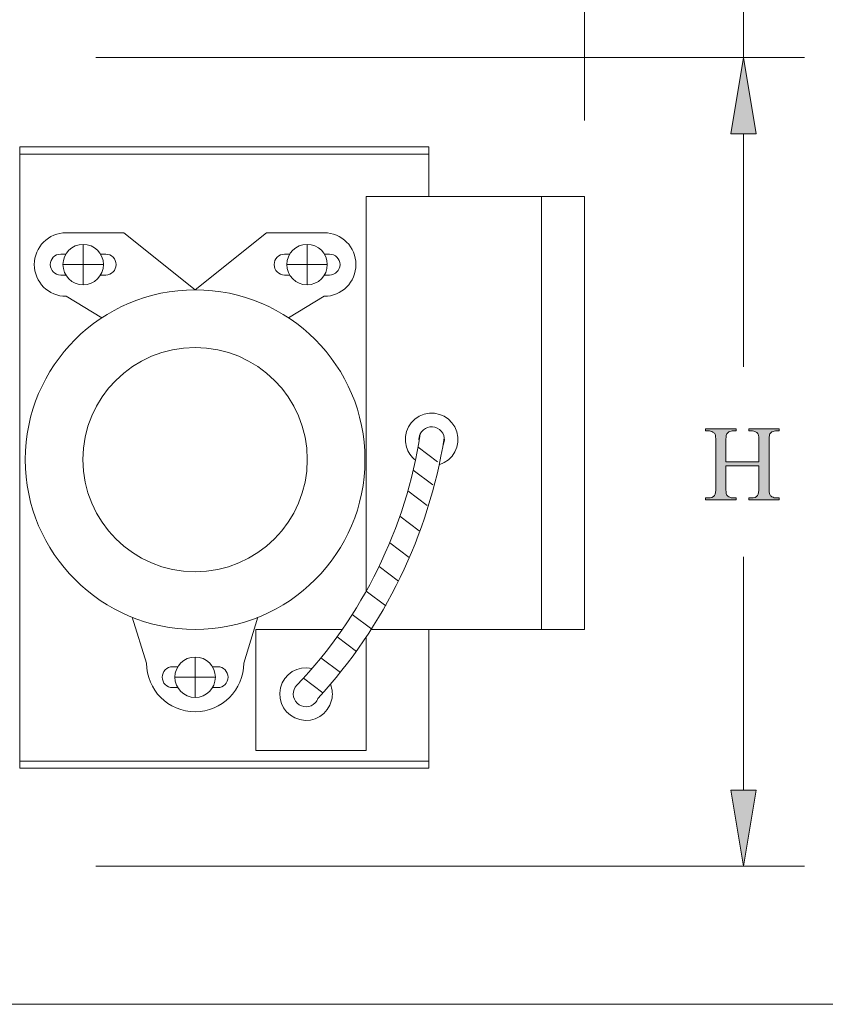
# Model space of a CAD drawing. Units: inches. Extents: x 0.3 to 10.6, y 0.3 to 8.2.
# Drawn here: x 2 to 2.7, y 6.4 to 7.2 of the extents above; entities that cross this region are included whole.
import ezdxf

# ---------------------------------------------------------------- set-up
doc = ezdxf.new("R2010")
doc.units = ezdxf.units.IN
doc.header["$MEASUREMENT"] = 0
doc.layers.add('DIMENSION', color=7, linetype='Continuous')

# ---------------------------------------------------------------- blocks, each defined once
blk = doc.blocks.new('block 816')
at = {"layer": 'DIMENSION', "color": 7, "lineweight": 9}
blk.add_lwpolyline([(2.34889, 6.67128), (2.34889, 6.55721), (2.01275, 6.55721), (2.01275, 7.06765), (2.34889, 7.06765), (2.34889, 7.02703)], dxfattribs=at)
blk = doc.blocks.new('block 817')
at = {"layer": 'DIMENSION', "color": 7, "lineweight": 9}
blk.add_lwpolyline([(2.34889, 6.56307), (2.01275, 6.56307)], dxfattribs=at)
blk = doc.blocks.new('block 818')
at = {"layer": 'DIMENSION', "color": 7, "lineweight": 9}
blk.add_lwpolyline([(2.01275, 7.06179), (2.34889, 7.06179)], dxfattribs=at)
blk = doc.blocks.new('block 819')
at = {"layer": 'DIMENSION', "color": 7, "lineweight": 9}
blk.add_open_spline([(2.01735, 6.81076), (2.01735, 6.88779), (2.0798, 6.95024), (2.15683, 6.95024), (2.23387, 6.95024), (2.29632, 6.88779), (2.29632, 6.81076), (2.29632, 6.73373), (2.23387, 6.67128), (2.15683, 6.67128), (2.0798, 6.67128), (2.01735, 6.73373), (2.01735, 6.81076), (2.01735, 6.81076), (2.01735, 6.81076), (2.01735, 6.81076)], degree=3, knots=[0, 0, 0, 0, 1, 1, 1, 2, 2, 2, 3, 3, 3, 4, 4, 4, 5, 5, 5, 5], dxfattribs=at)
blk = doc.blocks.new('block 820')
at = {"layer": 'DIMENSION', "color": 7, "lineweight": 9}
blk.add_lwpolyline([(2.29732, 6.66508), (2.29732, 6.57186), (2.20662, 6.57186), (2.20662, 6.67128), (2.27772, 6.67128)], dxfattribs=at)
blk = doc.blocks.new('block 821')
at = {"layer": 'DIMENSION', "color": 7, "lineweight": 9}
blk.add_lwpolyline([(2.30137, 6.67128), (2.47655, 6.67128)], dxfattribs=at)
blk = doc.blocks.new('block 822')
at = {"layer": 'DIMENSION', "color": 7, "lineweight": 9}
blk.add_lwpolyline([(2.47655, 6.67128), (2.47655, 7.02703)], dxfattribs=at)
blk = doc.blocks.new('block 823')
at = {"layer": 'DIMENSION', "color": 7, "lineweight": 9}
blk.add_lwpolyline([(2.44142, 6.67128), (2.44142, 7.02703)], dxfattribs=at)
blk = doc.blocks.new('block 824')
at = {"layer": 'DIMENSION', "color": 7, "lineweight": 9}
blk.add_lwpolyline([(2.47655, 7.02703), (2.29732, 7.02703)], dxfattribs=at)
blk = doc.blocks.new('block 825')
at = {"layer": 'DIMENSION', "color": 7, "lineweight": 9}
blk.add_lwpolyline([(2.29732, 7.02703), (2.29732, 6.7027)], dxfattribs=at)
blk = doc.blocks.new('block 826')
at = {"layer": 'DIMENSION', "color": 7, "lineweight": 9}
blk.add_lwpolyline([(2.15683, 6.95024), (2.09818, 6.99719)], dxfattribs=at)
blk = doc.blocks.new('block 827')
at = {"layer": 'DIMENSION', "color": 7, "lineweight": 9}
blk.add_lwpolyline([(2.09818, 6.99719), (2.05088, 6.99719)], dxfattribs=at)
blk = doc.blocks.new('block 828')
at = {"layer": 'DIMENSION', "color": 7, "lineweight": 9}
blk.add_open_spline([(2.05088, 6.99719), (2.03646, 6.99719), (2.02476, 6.98549), (2.02476, 6.97107), (2.02476, 6.95665), (2.03646, 6.94495), (2.05088, 6.94495)], degree=3, knots=[0, 0, 0, 0, 1, 1, 1, 2, 2, 2, 2], dxfattribs=at)
blk = doc.blocks.new('block 829')
at = {"layer": 'DIMENSION', "color": 7, "lineweight": 9}
blk.add_lwpolyline([(2.05088, 6.94495), (2.08015, 6.92727)], dxfattribs=at)
blk = doc.blocks.new('block 830')
at = {"layer": 'DIMENSION', "color": 7, "lineweight": 9}
blk.add_open_spline([(2.04644, 6.97961), (2.0417, 6.97961), (2.03786, 6.97577), (2.03786, 6.97103), (2.03786, 6.96629), (2.0417, 6.96245), (2.04644, 6.96245)], degree=3, knots=[0, 0, 0, 0, 1, 1, 1, 2, 2, 2, 2], dxfattribs=at)
blk = doc.blocks.new('block 831')
at = {"layer": 'DIMENSION', "color": 7, "lineweight": 9}
blk.add_open_spline([(2.08337, 6.96245), (2.08811, 6.96245), (2.09195, 6.96629), (2.09195, 6.97103), (2.09195, 6.97577), (2.08811, 6.97961), (2.08337, 6.97961)], degree=3, knots=[0, 0, 0, 0, 1, 1, 1, 2, 2, 2, 2], dxfattribs=at)
blk = doc.blocks.new('block 832')
at = {"layer": 'DIMENSION', "color": 7, "lineweight": 9}
blk.add_lwpolyline([(2.04644, 6.96245), (2.05068, 6.96245)], dxfattribs=at)
blk = doc.blocks.new('block 833')
at = {"layer": 'DIMENSION', "color": 7, "lineweight": 9}
blk.add_lwpolyline([(2.07912, 6.96245), (2.08337, 6.96245)], dxfattribs=at)
blk = doc.blocks.new('block 834')
at = {"layer": 'DIMENSION', "color": 7, "lineweight": 9}
blk.add_lwpolyline([(2.08337, 6.97961), (2.07912, 6.97961)], dxfattribs=at)
blk = doc.blocks.new('block 835')
at = {"layer": 'DIMENSION', "color": 7, "lineweight": 9}
blk.add_lwpolyline([(2.05068, 6.97961), (2.04644, 6.97961)], dxfattribs=at)
blk = doc.blocks.new('block 836')
at = {"layer": 'DIMENSION', "color": 7, "lineweight": 9}
blk.add_lwpolyline([(2.15683, 6.95024), (2.21549, 6.99719)], dxfattribs=at)
blk = doc.blocks.new('block 837')
at = {"layer": 'DIMENSION', "color": 7, "lineweight": 9}
blk.add_lwpolyline([(2.21549, 6.99719), (2.26279, 6.99719)], dxfattribs=at)
blk = doc.blocks.new('block 838')
at = {"layer": 'DIMENSION', "color": 7, "lineweight": 9}
blk.add_open_spline([(2.26279, 6.94495), (2.27721, 6.94495), (2.2889, 6.95665), (2.2889, 6.97107), (2.2889, 6.98549), (2.27721, 6.99719), (2.26279, 6.99719)], degree=3, knots=[0, 0, 0, 0, 1, 1, 1, 2, 2, 2, 2], dxfattribs=at)
blk = doc.blocks.new('block 839')
at = {"layer": 'DIMENSION', "color": 7, "lineweight": 9}
blk.add_lwpolyline([(2.26279, 6.94495), (2.23352, 6.92727)], dxfattribs=at)
blk = doc.blocks.new('block 840')
at = {"layer": 'DIMENSION', "color": 7, "lineweight": 9}
blk.add_open_spline([(2.26723, 6.96245), (2.27197, 6.96245), (2.27581, 6.96629), (2.27581, 6.97103), (2.27581, 6.97577), (2.27197, 6.97961), (2.26723, 6.97961)], degree=3, knots=[0, 0, 0, 0, 1, 1, 1, 2, 2, 2, 2], dxfattribs=at)
blk = doc.blocks.new('block 841')
at = {"layer": 'DIMENSION', "color": 7, "lineweight": 9}
blk.add_open_spline([(2.2303, 6.97961), (2.22556, 6.97961), (2.22172, 6.97577), (2.22172, 6.97103), (2.22172, 6.96629), (2.22556, 6.96245), (2.2303, 6.96245)], degree=3, knots=[0, 0, 0, 0, 1, 1, 1, 2, 2, 2, 2], dxfattribs=at)
blk = doc.blocks.new('block 842')
at = {"layer": 'DIMENSION', "color": 7, "lineweight": 9}
blk.add_lwpolyline([(2.26723, 6.96245), (2.26298, 6.96245)], dxfattribs=at)
blk = doc.blocks.new('block 843')
at = {"layer": 'DIMENSION', "color": 7, "lineweight": 9}
blk.add_lwpolyline([(2.23454, 6.96245), (2.2303, 6.96245)], dxfattribs=at)
blk = doc.blocks.new('block 844')
at = {"layer": 'DIMENSION', "color": 7, "lineweight": 9}
blk.add_lwpolyline([(2.2303, 6.97961), (2.23454, 6.97961)], dxfattribs=at)
blk = doc.blocks.new('block 845')
at = {"layer": 'DIMENSION', "color": 7, "lineweight": 9}
blk.add_lwpolyline([(2.26298, 6.97961), (2.26723, 6.97961)], dxfattribs=at)
blk = doc.blocks.new('block 846')
at = {"layer": 'DIMENSION', "color": 7, "lineweight": 9}
blk.add_open_spline([(2.13837, 6.64055), (2.13363, 6.64055), (2.12979, 6.6367), (2.12979, 6.63196), (2.12979, 6.62722), (2.13363, 6.62338), (2.13837, 6.62338)], degree=3, knots=[0, 0, 0, 0, 1, 1, 1, 2, 2, 2, 2], dxfattribs=at)
blk = doc.blocks.new('block 847')
at = {"layer": 'DIMENSION', "color": 7, "lineweight": 9}
blk.add_open_spline([(2.1753, 6.62338), (2.18004, 6.62338), (2.18388, 6.62722), (2.18388, 6.63196), (2.18388, 6.6367), (2.18004, 6.64055), (2.1753, 6.64055)], degree=3, knots=[0, 0, 0, 0, 1, 1, 1, 2, 2, 2, 2], dxfattribs=at)
blk = doc.blocks.new('block 848')
at = {"layer": 'DIMENSION', "color": 7, "lineweight": 9}
blk.add_lwpolyline([(2.13837, 6.62338), (2.14261, 6.62338)], dxfattribs=at)
blk = doc.blocks.new('block 849')
at = {"layer": 'DIMENSION', "color": 7, "lineweight": 9}
blk.add_lwpolyline([(2.17105, 6.62338), (2.1753, 6.62338)], dxfattribs=at)
blk = doc.blocks.new('block 850')
at = {"layer": 'DIMENSION', "color": 7, "lineweight": 9}
blk.add_lwpolyline([(2.1753, 6.64055), (2.17105, 6.64055)], dxfattribs=at)
blk = doc.blocks.new('block 851')
at = {"layer": 'DIMENSION', "color": 7, "lineweight": 9}
blk.add_lwpolyline([(2.14261, 6.64055), (2.13837, 6.64055)], dxfattribs=at)
blk = doc.blocks.new('block 852')
at = {"layer": 'DIMENSION', "color": 7, "lineweight": 9}
blk.add_lwpolyline([(2.10522, 6.68118), (2.11692, 6.64354)], dxfattribs=at)
blk = doc.blocks.new('block 853')
at = {"layer": 'DIMENSION', "color": 7, "lineweight": 9}
blk.add_lwpolyline([(2.20845, 6.68118), (2.19674, 6.64354)], dxfattribs=at)
blk = doc.blocks.new('block 854')
at = {"layer": 'DIMENSION', "color": 7, "lineweight": 9}
blk.add_open_spline([(2.11692, 6.64354), (2.11692, 6.6215), (2.13479, 6.60363), (2.15683, 6.60363), (2.17888, 6.60363), (2.19674, 6.6215), (2.19674, 6.64354)], degree=3, knots=[0, 0, 0, 0, 1, 1, 1, 2, 2, 2, 2], dxfattribs=at)
blk = doc.blocks.new('block 855')
at = {"layer": 'DIMENSION', "color": 7, "lineweight": 9}
blk.add_open_spline([(2.35728, 6.8066), (2.36873, 6.81003), (2.37523, 6.82208), (2.37181, 6.83352), (2.36839, 6.84496), (2.35634, 6.85147), (2.34489, 6.84805), (2.33345, 6.84463), (2.32695, 6.83257), (2.33037, 6.82113), (2.33165, 6.81684), (2.33424, 6.81305), (2.33776, 6.81029)], degree=3, knots=[0, 0, 0, 0, 1, 1, 1, 2, 2, 2, 3, 3, 3, 4, 4, 4, 4], dxfattribs=at)
blk = doc.blocks.new('block 856')
at = {"layer": 'DIMENSION', "color": 7, "lineweight": 9}
blk.add_open_spline([(2.25287, 6.63918), (2.24125, 6.64193), (2.22959, 6.63474), (2.22684, 6.62312), (2.22409, 6.6115), (2.23128, 6.59984), (2.2429, 6.59709), (2.25452, 6.59434), (2.26618, 6.60153), (2.26893, 6.61315), (2.26996, 6.61749), (2.26962, 6.62205), (2.26796, 6.62619)], degree=3, knots=[0, 0, 0, 0, 1, 1, 1, 2, 2, 2, 3, 3, 3, 4, 4, 4, 4], dxfattribs=at)
blk = doc.blocks.new('block 857')
at = {"layer": 'DIMENSION', "color": 7, "lineweight": 9}
blk.add_open_spline([(2.36044, 6.82271), (2.363, 6.82787), (2.36088, 6.83413), (2.35571, 6.83668), (2.35054, 6.83923), (2.34428, 6.83711), (2.34173, 6.83194), (2.34081, 6.83008), (2.34047, 6.82798), (2.34075, 6.82591)], degree=3, knots=[0, 0, 0, 0, 1, 1, 1, 2, 2, 2, 3, 3, 3, 3], dxfattribs=at)
blk = doc.blocks.new('block 858')
at = {"layer": 'DIMENSION', "color": 7, "lineweight": 9}
blk.add_open_spline([(2.24035, 6.62535), (2.23636, 6.62119), (2.23651, 6.61458), (2.24067, 6.6106), (2.24483, 6.60661), (2.25144, 6.60676), (2.25542, 6.61092), (2.25643, 6.61197), (2.25721, 6.61323), (2.2577, 6.6146)], degree=3, knots=[0, 0, 0, 0, 1, 1, 1, 2, 2, 2, 3, 3, 3, 3], dxfattribs=at)
blk = doc.blocks.new('block 859')
at = {"layer": 'DIMENSION', "color": 7, "lineweight": 9}
blk.add_open_spline([(2.24035, 6.62535), (2.29444, 6.68224), (2.32981, 6.75433), (2.34172, 6.83192)], degree=3, dxfattribs=at)
blk = doc.blocks.new('block 860')
at = {"layer": 'DIMENSION', "color": 7, "lineweight": 9}
blk.add_open_spline([(2.2577, 6.6146), (2.3125, 6.67424), (2.34858, 6.74866), (2.36144, 6.82863)], degree=3, dxfattribs=at)
blk = doc.blocks.new('block 861')
at = {"layer": 'DIMENSION', "color": 7, "lineweight": 9}
blk.add_lwpolyline([(2.24578, 6.63118), (2.2618, 6.61912)], dxfattribs=at)
blk = doc.blocks.new('block 862')
at = {"layer": 'DIMENSION', "color": 7, "lineweight": 9}
blk.add_lwpolyline([(2.26015, 6.64787), (2.27616, 6.63581)], dxfattribs=at)
blk = doc.blocks.new('block 863')
at = {"layer": 'DIMENSION', "color": 7, "lineweight": 9}
blk.add_lwpolyline([(2.27347, 6.66527), (2.28949, 6.65321)], dxfattribs=at)
blk = doc.blocks.new('block 864')
at = {"layer": 'DIMENSION', "color": 7, "lineweight": 9}
blk.add_lwpolyline([(2.28588, 6.68355), (2.3019, 6.67148)], dxfattribs=at)
blk = doc.blocks.new('block 865')
at = {"layer": 'DIMENSION', "color": 7, "lineweight": 9}
blk.add_lwpolyline([(2.29732, 6.7027), (2.31334, 6.69063)], dxfattribs=at)
blk = doc.blocks.new('block 866')
at = {"layer": 'DIMENSION', "color": 7, "lineweight": 9}
blk.add_lwpolyline([(2.30792, 6.72306), (2.32393, 6.71099)], dxfattribs=at)
blk = doc.blocks.new('block 867')
at = {"layer": 'DIMENSION', "color": 7, "lineweight": 9}
blk.add_lwpolyline([(2.31662, 6.74244), (2.33264, 6.73038)], dxfattribs=at)
blk = doc.blocks.new('block 868')
at = {"layer": 'DIMENSION', "color": 7, "lineweight": 9}
blk.add_lwpolyline([(2.32493, 6.76421), (2.34094, 6.75215)], dxfattribs=at)
blk = doc.blocks.new('block 869')
at = {"layer": 'DIMENSION', "color": 7, "lineweight": 9}
blk.add_lwpolyline([(2.33151, 6.78508), (2.34752, 6.77301)], dxfattribs=at)
blk = doc.blocks.new('block 870')
at = {"layer": 'DIMENSION', "color": 7, "lineweight": 9}
blk.add_lwpolyline([(2.33596, 6.80221), (2.35197, 6.79015)], dxfattribs=at)
blk = doc.blocks.new('block 871')
at = {"layer": 'DIMENSION', "color": 7, "lineweight": 9}
blk.add_lwpolyline([(2.33988, 6.82101), (2.3559, 6.80895)], dxfattribs=at)
blk = doc.blocks.new('block 872')
at = {"layer": 'DIMENSION', "color": 7, "lineweight": 9}
blk.add_lwpolyline([(2.08151, 6.97103), (2.04829, 6.97103)], dxfattribs=at)
blk = doc.blocks.new('block 873')
at = {"layer": 'DIMENSION', "color": 7, "lineweight": 9}
blk.add_lwpolyline([(2.0649, 6.98764), (2.0649, 6.95442)], dxfattribs=at)
blk = doc.blocks.new('block 874')
at = {"layer": 'DIMENSION', "color": 7, "lineweight": 9}
blk.add_open_spline([(2.04829, 6.97103), (2.04829, 6.98021), (2.05573, 6.98764), (2.0649, 6.98764), (2.07408, 6.98764), (2.08151, 6.98021), (2.08151, 6.97103), (2.08151, 6.96186), (2.07408, 6.95442), (2.0649, 6.95442), (2.05573, 6.95442), (2.04829, 6.96186), (2.04829, 6.97103), (2.04829, 6.97103), (2.04829, 6.97103), (2.04829, 6.97103)], degree=3, knots=[0, 0, 0, 0, 1, 1, 1, 2, 2, 2, 3, 3, 3, 4, 4, 4, 5, 5, 5, 5], dxfattribs=at)
blk = doc.blocks.new('block 875')
at = {"layer": 'DIMENSION', "color": 7, "lineweight": 9}
blk.add_lwpolyline([(2.26537, 6.97103), (2.23215, 6.97103)], dxfattribs=at)
blk = doc.blocks.new('block 876')
at = {"layer": 'DIMENSION', "color": 7, "lineweight": 9}
blk.add_lwpolyline([(2.24876, 6.98764), (2.24876, 6.95442)], dxfattribs=at)
blk = doc.blocks.new('block 877')
at = {"layer": 'DIMENSION', "color": 7, "lineweight": 9}
blk.add_open_spline([(2.23215, 6.97103), (2.23215, 6.98021), (2.23959, 6.98764), (2.24876, 6.98764), (2.25794, 6.98764), (2.26537, 6.98021), (2.26537, 6.97103), (2.26537, 6.96186), (2.25794, 6.95442), (2.24876, 6.95442), (2.23959, 6.95442), (2.23215, 6.96186), (2.23215, 6.97103), (2.23215, 6.97103), (2.23215, 6.97103), (2.23215, 6.97103)], degree=3, knots=[0, 0, 0, 0, 1, 1, 1, 2, 2, 2, 3, 3, 3, 4, 4, 4, 5, 5, 5, 5], dxfattribs=at)
blk = doc.blocks.new('block 878')
at = {"layer": 'DIMENSION', "color": 7, "lineweight": 9}
blk.add_lwpolyline([(2.17344, 6.63196), (2.14022, 6.63196)], dxfattribs=at)
blk = doc.blocks.new('block 879')
at = {"layer": 'DIMENSION', "color": 7, "lineweight": 9}
blk.add_lwpolyline([(2.15683, 6.64857), (2.15683, 6.61536)], dxfattribs=at)
blk = doc.blocks.new('block 880')
at = {"layer": 'DIMENSION', "color": 7, "lineweight": 9}
blk.add_open_spline([(2.14022, 6.63196), (2.14022, 6.64114), (2.14766, 6.64857), (2.15683, 6.64857), (2.16601, 6.64857), (2.17344, 6.64114), (2.17344, 6.63196), (2.17344, 6.62279), (2.16601, 6.61536), (2.15683, 6.61536), (2.14766, 6.61536), (2.14022, 6.62279), (2.14022, 6.63196), (2.14022, 6.63196), (2.14022, 6.63196), (2.14022, 6.63196)], degree=3, knots=[0, 0, 0, 0, 1, 1, 1, 2, 2, 2, 3, 3, 3, 4, 4, 4, 5, 5, 5, 5], dxfattribs=at)
blk = doc.blocks.new('block 881')
at = {"layer": 'DIMENSION', "color": 7, "lineweight": 9}
blk.add_open_spline([(2.0647, 6.81076), (2.0647, 6.86165), (2.10595, 6.9029), (2.15683, 6.9029), (2.20772, 6.9029), (2.24897, 6.86165), (2.24897, 6.81076), (2.24897, 6.75987), (2.20772, 6.71862), (2.15683, 6.71862), (2.10595, 6.71862), (2.0647, 6.75987), (2.0647, 6.81076), (2.0647, 6.81076), (2.0647, 6.81076), (2.0647, 6.81076)], degree=3, knots=[0, 0, 0, 0, 1, 1, 1, 2, 2, 2, 3, 3, 3, 4, 4, 4, 5, 5, 5, 5], dxfattribs=at)
blk = doc.blocks.new('block 899')
at = {"layer": 'DIMENSION', "color": 7, "lineweight": 9}
blk.add_lwpolyline([(2.47655, 7.08953), (2.47655, 7.54235)], dxfattribs=at)
blk = doc.blocks.new('block 908')
at = {"layer": 'DIMENSION', "color": 7, "lineweight": 9}
blk.add_lwpolyline([(1.38321, 6.36319), (2.97654, 6.36319)], dxfattribs=at)
blk = doc.blocks.new('block 916')
at = {"layer": 'DIMENSION', "color": 7, "lineweight": 9}
blk.add_lwpolyline([(2.07525, 7.14106), (2.65731, 7.14106)], dxfattribs=at)
blk = doc.blocks.new('block 917')
at = {"layer": 'DIMENSION', "color": 7, "lineweight": 9}
blk.add_lwpolyline([(2.07525, 6.4767), (2.65731, 6.4767)], dxfattribs=at)
blk = doc.blocks.new('block 918')
at = {"layer": 'DIMENSION', "color": 7, "lineweight": 9}
blk.add_lwpolyline([(2.60731, 7.07856), (2.60731, 6.88701)], dxfattribs=at)
blk = doc.blocks.new('block 919')
at = {"layer": 'DIMENSION', "color": 7, "lineweight": 9}
blk.add_lwpolyline([(2.60731, 6.5392), (2.60731, 6.73076)], dxfattribs=at)
blk = doc.blocks.new('block 920')
at = {"layer": 'DIMENSION'}
h = blk.add_hatch(color=7, dxfattribs=at)
h.dxf.hatch_style = 2
h.paths.add_polyline_path([(2.59689, 7.07856), (2.60731, 7.14106), (2.61773, 7.07856)])
at = {"layer": 'DIMENSION', "lineweight": 0}
blk.add_lwpolyline([(2.59689, 7.07856), (2.60731, 7.14106), (2.61773, 7.07856), (2.59689, 7.07856)], dxfattribs=at)
blk = doc.blocks.new('block 921')
at = {"layer": 'DIMENSION'}
h = blk.add_hatch(color=7, dxfattribs=at)
h.dxf.hatch_style = 2
h.paths.add_polyline_path([(2.59689, 6.5392), (2.60731, 6.4767), (2.61773, 6.5392)])
at = {"layer": 'DIMENSION', "lineweight": 0}
blk.add_lwpolyline([(2.59689, 6.5392), (2.60731, 6.4767), (2.61773, 6.5392), (2.59689, 6.5392)], dxfattribs=at)
blk = doc.blocks.new('block 923')
at = {"layer": 'DIMENSION'}
h = blk.add_hatch(color=7, dxfattribs=at)
h.dxf.hatch_style = 2
edge = h.paths.add_edge_path()
edge.add_spline(control_points=[(2.59272, 6.80896), (2.59272, 6.80896), (2.61987, 6.80896), (2.61987, 6.80896), (2.61987, 6.80896), (2.61987, 6.82568), (2.61987, 6.82568), (2.61987, 6.82868), (2.61968, 6.83065), (2.61931, 6.8316), (2.61903, 6.83232), (2.61842, 6.83293), (2.61751, 6.83344), (2.61627, 6.83413), (2.61496, 6.83449), (2.61358, 6.83449), (2.61358, 6.83449), (2.61151, 6.83449), (2.61151, 6.83449), (2.61151, 6.83449), (2.61151, 6.83607), (2.61151, 6.83607), (2.61151, 6.83607), (2.63651, 6.83607), (2.63651, 6.83607), (2.63651, 6.83607), (2.63651, 6.83449), (2.63651, 6.83449), (2.63651, 6.83449), (2.63444, 6.83449), (2.63444, 6.83449), (2.63306, 6.83449), (2.63175, 6.83415), (2.63052, 6.8335), (2.6296, 6.83303), (2.62897, 6.83233), (2.62865, 6.83141), (2.62832, 6.83047), (2.62815, 6.82856), (2.62815, 6.82568), (2.62815, 6.82568), (2.62815, 6.78798), (2.62815, 6.78798), (2.62815, 6.78501), (2.62834, 6.78305), (2.62871, 6.78212), (2.62899, 6.7814), (2.62958, 6.78078), (2.63048, 6.78026), (2.63174, 6.77957), (2.63306, 6.77923), (2.63444, 6.77923), (2.63444, 6.77923), (2.63651, 6.77923), (2.63651, 6.77923), (2.63651, 6.77923), (2.63651, 6.77763), (2.63651, 6.77763), (2.63651, 6.77763), (2.61151, 6.77763), (2.61151, 6.77763), (2.61151, 6.77763), (2.61151, 6.77923), (2.61151, 6.77923), (2.61151, 6.77923), (2.61358, 6.77923), (2.61358, 6.77923), (2.61597, 6.77923), (2.6177, 6.77992), (2.61879, 6.78133), (2.61951, 6.78225), (2.61987, 6.78446), (2.61987, 6.78798), (2.61987, 6.78798), (2.61987, 6.80577), (2.61987, 6.80577), (2.61987, 6.80577), (2.59272, 6.80577), (2.59272, 6.80577), (2.59272, 6.80577), (2.59272, 6.78798), (2.59272, 6.78798), (2.59272, 6.78501), (2.5929, 6.78305), (2.59328, 6.78212), (2.59357, 6.7814), (2.59417, 6.78078), (2.59509, 6.78026), (2.59633, 6.77957), (2.59763, 6.77923), (2.59901, 6.77923), (2.59901, 6.77923), (2.60112, 6.77923), (2.60112, 6.77923), (2.60112, 6.77923), (2.60112, 6.77763), (2.60112, 6.77763), (2.60112, 6.77763), (2.57608, 6.77763), (2.57608, 6.77763), (2.57608, 6.77763), (2.57608, 6.77923), (2.57608, 6.77923), (2.57608, 6.77923), (2.57815, 6.77923), (2.57815, 6.77923), (2.58056, 6.77923), (2.58232, 6.77992), (2.58341, 6.78133), (2.5841, 6.78225), (2.58445, 6.78446), (2.58445, 6.78798), (2.58445, 6.78798), (2.58445, 6.82568), (2.58445, 6.82568), (2.58445, 6.82868), (2.58426, 6.83065), (2.58388, 6.8316), (2.58359, 6.83232), (2.58301, 6.83293), (2.58211, 6.83344), (2.58085, 6.83413), (2.57953, 6.83449), (2.57815, 6.83449), (2.57815, 6.83449), (2.57608, 6.83449), (2.57608, 6.83449), (2.57608, 6.83449), (2.57608, 6.83607), (2.57608, 6.83607), (2.57608, 6.83607), (2.60112, 6.83607), (2.60112, 6.83607), (2.60112, 6.83607), (2.60112, 6.83449), (2.60112, 6.83449), (2.60112, 6.83449), (2.59901, 6.83449), (2.59901, 6.83449), (2.59763, 6.83449), (2.59633, 6.83415), (2.59509, 6.8335), (2.5942, 6.83303), (2.59358, 6.83233), (2.59323, 6.83141), (2.59289, 6.83047), (2.59272, 6.82856), (2.59272, 6.82568), (2.59272, 6.82568), (2.59272, 6.80896), (2.59272, 6.80896)], knot_values=[0, 0, 0, 0, 1, 1, 1, 2, 2, 2, 3, 3, 3, 4, 4, 4, 5, 5, 5, 6, 6, 6, 7, 7, 7, 8, 8, 8, 9, 9, 9, 10, 10, 10, 11, 11, 11, 12, 12, 12, 13, 13, 13, 14, 14, 14, 15, 15, 15, 16, 16, 16, 17, 17, 17, 18, 18, 18, 19, 19, 19, 20, 20, 20, 21, 21, 21, 22, 22, 22, 23, 23, 23, 24, 24, 24, 25, 25, 25, 26, 26, 26, 27, 27, 27, 28, 28, 28, 29, 29, 29, 30, 30, 30, 31, 31, 31, 32, 32, 32, 33, 33, 33, 34, 34, 34, 35, 35, 35, 36, 36, 36, 37, 37, 37, 38, 38, 38, 39, 39, 39, 40, 40, 40, 41, 41, 41, 42, 42, 42, 43, 43, 43, 44, 44, 44, 45, 45, 45, 46, 46, 46, 47, 47, 47, 48, 48, 48, 49, 49, 49, 50, 50, 50, 50], degree=3, periodic=1)
at = {"layer": 'DIMENSION', "lineweight": 0}
blk.add_open_spline([(2.59272, 6.80896), (2.59272, 6.80896), (2.61987, 6.80896), (2.61987, 6.80896), (2.61987, 6.80896), (2.61987, 6.82568), (2.61987, 6.82568), (2.61987, 6.82868), (2.61968, 6.83065), (2.61931, 6.8316), (2.61903, 6.83232), (2.61842, 6.83293), (2.61751, 6.83344), (2.61627, 6.83413), (2.61496, 6.83449), (2.61358, 6.83449), (2.61358, 6.83449), (2.61151, 6.83449), (2.61151, 6.83449), (2.61151, 6.83449), (2.61151, 6.83607), (2.61151, 6.83607), (2.61151, 6.83607), (2.63651, 6.83607), (2.63651, 6.83607), (2.63651, 6.83607), (2.63651, 6.83449), (2.63651, 6.83449), (2.63651, 6.83449), (2.63444, 6.83449), (2.63444, 6.83449), (2.63306, 6.83449), (2.63175, 6.83415), (2.63052, 6.8335), (2.6296, 6.83303), (2.62897, 6.83233), (2.62865, 6.83141), (2.62832, 6.83047), (2.62815, 6.82856), (2.62815, 6.82568), (2.62815, 6.82568), (2.62815, 6.78798), (2.62815, 6.78798), (2.62815, 6.78501), (2.62834, 6.78305), (2.62871, 6.78212), (2.62899, 6.7814), (2.62958, 6.78078), (2.63048, 6.78026), (2.63174, 6.77957), (2.63306, 6.77923), (2.63444, 6.77923), (2.63444, 6.77923), (2.63651, 6.77923), (2.63651, 6.77923), (2.63651, 6.77923), (2.63651, 6.77763), (2.63651, 6.77763), (2.63651, 6.77763), (2.61151, 6.77763), (2.61151, 6.77763), (2.61151, 6.77763), (2.61151, 6.77923), (2.61151, 6.77923), (2.61151, 6.77923), (2.61358, 6.77923), (2.61358, 6.77923), (2.61597, 6.77923), (2.6177, 6.77992), (2.61879, 6.78133), (2.61951, 6.78225), (2.61987, 6.78446), (2.61987, 6.78798), (2.61987, 6.78798), (2.61987, 6.80577), (2.61987, 6.80577), (2.61987, 6.80577), (2.59272, 6.80577), (2.59272, 6.80577), (2.59272, 6.80577), (2.59272, 6.78798), (2.59272, 6.78798), (2.59272, 6.78501), (2.5929, 6.78305), (2.59328, 6.78212), (2.59357, 6.7814), (2.59417, 6.78078), (2.59509, 6.78026), (2.59633, 6.77957), (2.59763, 6.77923), (2.59901, 6.77923), (2.59901, 6.77923), (2.60112, 6.77923), (2.60112, 6.77923), (2.60112, 6.77923), (2.60112, 6.77763), (2.60112, 6.77763), (2.60112, 6.77763), (2.57608, 6.77763), (2.57608, 6.77763), (2.57608, 6.77763), (2.57608, 6.77923), (2.57608, 6.77923), (2.57608, 6.77923), (2.57815, 6.77923), (2.57815, 6.77923), (2.58056, 6.77923), (2.58232, 6.77992), (2.58341, 6.78133), (2.5841, 6.78225), (2.58445, 6.78446), (2.58445, 6.78798), (2.58445, 6.78798), (2.58445, 6.82568), (2.58445, 6.82568), (2.58445, 6.82868), (2.58426, 6.83065), (2.58388, 6.8316), (2.58359, 6.83232), (2.58301, 6.83293), (2.58211, 6.83344), (2.58085, 6.83413), (2.57953, 6.83449), (2.57815, 6.83449), (2.57815, 6.83449), (2.57608, 6.83449), (2.57608, 6.83449), (2.57608, 6.83449), (2.57608, 6.83607), (2.57608, 6.83607), (2.57608, 6.83607), (2.60112, 6.83607), (2.60112, 6.83607), (2.60112, 6.83607), (2.60112, 6.83449), (2.60112, 6.83449), (2.60112, 6.83449), (2.59901, 6.83449), (2.59901, 6.83449), (2.59763, 6.83449), (2.59633, 6.83415), (2.59509, 6.8335), (2.5942, 6.83303), (2.59358, 6.83233), (2.59323, 6.83141), (2.59289, 6.83047), (2.59272, 6.82856), (2.59272, 6.82568), (2.59272, 6.82568), (2.59272, 6.80896), (2.59272, 6.80896)], degree=3, knots=[0, 0, 0, 0, 1, 1, 1, 2, 2, 2, 3, 3, 3, 4, 4, 4, 5, 5, 5, 6, 6, 6, 7, 7, 7, 8, 8, 8, 9, 9, 9, 10, 10, 10, 11, 11, 11, 12, 12, 12, 13, 13, 13, 14, 14, 14, 15, 15, 15, 16, 16, 16, 17, 17, 17, 18, 18, 18, 19, 19, 19, 20, 20, 20, 21, 21, 21, 22, 22, 22, 23, 23, 23, 24, 24, 24, 25, 25, 25, 26, 26, 26, 27, 27, 27, 28, 28, 28, 29, 29, 29, 30, 30, 30, 31, 31, 31, 32, 32, 32, 33, 33, 33, 34, 34, 34, 35, 35, 35, 36, 36, 36, 37, 37, 37, 38, 38, 38, 39, 39, 39, 40, 40, 40, 41, 41, 41, 42, 42, 42, 43, 43, 43, 44, 44, 44, 45, 45, 45, 46, 46, 46, 47, 47, 47, 48, 48, 48, 49, 49, 49, 50, 50, 50, 50], dxfattribs=at)
blk = doc.blocks.new('block 922')
at = {"layer": 'DIMENSION'}
blk.add_blockref('block 923', (0, 0), dxfattribs=at)
blk = doc.blocks.new('block 924')
at = {"layer": 'DIMENSION', "color": 7, "lineweight": 9}
blk.add_lwpolyline([(2.07525, 7.14106), (2.65731, 7.14106)], dxfattribs=at)
blk = doc.blocks.new('block 926')
at = {"layer": 'DIMENSION', "color": 7, "lineweight": 9}
blk.add_lwpolyline([(2.60731, 7.07856), (2.60731, 7.01606)], dxfattribs=at)
blk = doc.blocks.new('block 929')
at = {"layer": 'DIMENSION', "color": 7, "lineweight": 9}
blk.add_lwpolyline([(2.60731, 7.14106), (2.60731, 7.23002)], dxfattribs=at)
blk = doc.blocks.new('block 930')
at = {"layer": 'DIMENSION'}
h = blk.add_hatch(color=7, dxfattribs=at)
h.dxf.hatch_style = 2
h.paths.add_polyline_path([(2.59689, 7.07856), (2.60731, 7.14106), (2.61773, 7.07856)])
at = {"layer": 'DIMENSION', "lineweight": 0}
blk.add_lwpolyline([(2.59689, 7.07856), (2.60731, 7.14106), (2.61773, 7.07856), (2.59689, 7.07856)], dxfattribs=at)
blk = doc.blocks.new('block 1164')
at = {"layer": 'DEFPOINTS', "lineweight": 0}
blk.add_lwpolyline([(2.47655, 7.02703), (2.47655, 7.02703)], dxfattribs=at)
blk = doc.blocks.new('block 1172')
at = {"layer": 'DEFPOINTS', "lineweight": 0}
blk.add_lwpolyline([(2.60731, 6.4767), (2.60731, 6.4767)], dxfattribs=at)

msp = doc.modelspace()

# ---------------------------------------------------------------- block references
at = {"layer": 'DEFPOINTS'}
for name in ['block 1164', 'block 1172']:
    msp.add_blockref(name, (0, 0), dxfattribs=at)
at = {"layer": 'DIMENSION'}
for name in ['block 899', 'block 929', 'block 916', 'block 924', 'block 920', 'block 930', 'block 918', 'block 926', 'block 816', 'block 818', 'block 824', 'block 825', 'block 823', 'block 822', 'block 828', 'block 827', 'block 826', 'block 836', 'block 837', 'block 838', 'block 874', 'block 873', 'block 877', 'block 876', 'block 830', 'block 835', 'block 834', 'block 831', 'block 841', 'block 844', 'block 845', 'block 840', 'block 872', 'block 875', 'block 832', 'block 833', 'block 843', 'block 842', 'block 819', 'block 829', 'block 839', 'block 881', 'block 855', 'block 857', 'block 859', 'block 860', 'block 922', 'block 871', 'block 870', 'block 869', 'block 868', 'block 867', 'block 919', 'block 866', 'block 865', 'block 864', 'block 852', 'block 853', 'block 820', 'block 821', 'block 863', 'block 854', 'block 880', 'block 879', 'block 862', 'block 846', 'block 851', 'block 850', 'block 847', 'block 856', 'block 878', 'block 861', 'block 848', 'block 849', 'block 858', 'block 817', 'block 921', 'block 917', 'block 908']:
    msp.add_blockref(name, (0, 0), dxfattribs=at)

doc.saveas('drawing.dxf')
